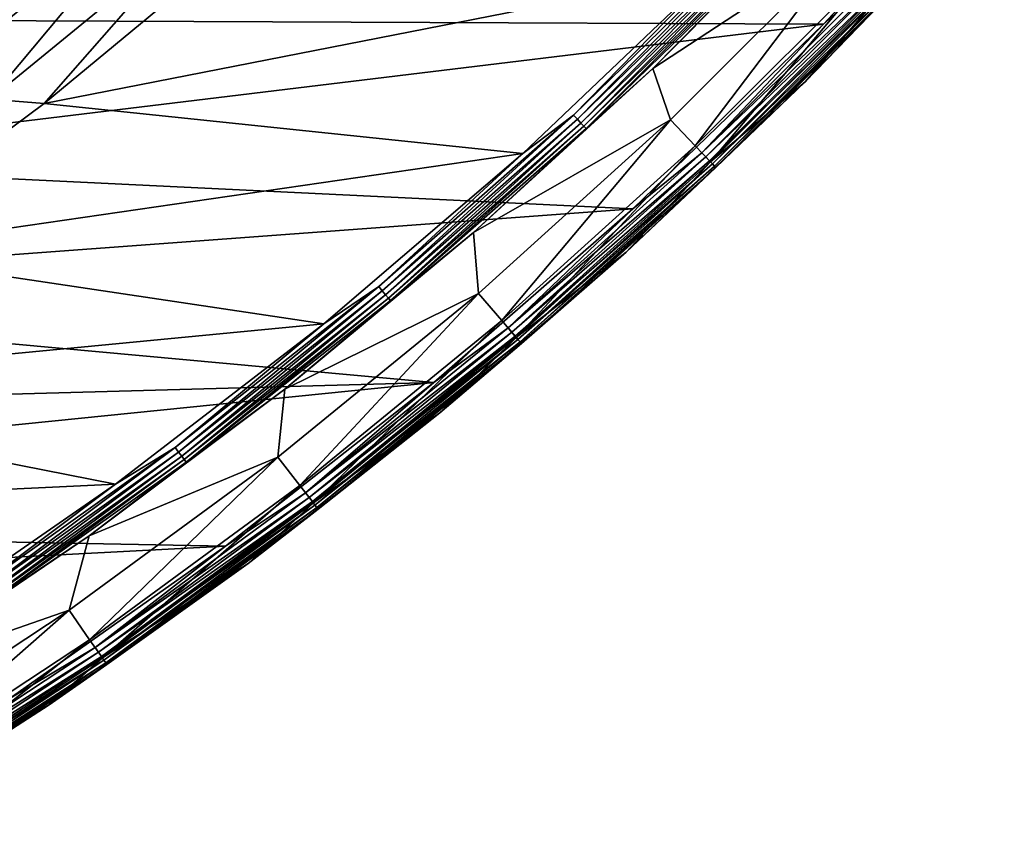
# Model space of a CAD drawing. Units: millimetres. Extents: x 0 to 380, y -89 to 396.
# Drawn here: x 295 to 331, y -62 to -32 of the extents above; entities that cross this region are included whole.
import ezdxf

# ---------------------------------------------------------------- set-up
doc = ezdxf.new("R2010")
doc.units = ezdxf.units.MM
doc.header["$LTSCALE"] = 65.185185
for name, color, linetype in [('35', 7, 'CONTINUOUS'), ('38', 7, 'CONTINUOUS'), ('61', 7, 'CONTINUOUS'), ('66', 7, 'CONTINUOUS'), ('69', 7, 'CONTINUOUS'), ('71', 7, 'CONTINUOUS'), ('74', 7, 'CONTINUOUS')]:
    doc.layers.add(name, color=color, linetype=linetype)

msp = doc.modelspace()

# ---------------------------------------------------------------- linework, layer by layer
at = {"layer": '35', "linetype": 'Continuous'}
for points in [[(324.836, -31.716, 251.281), (331.47, -24.608, 251.281), (290.148, -31.561, 251.281), (324.836, -31.716, 251.281)], [(290.148, -31.561, 251.281), (331.47, -24.608, 251.281), (297.152, -25.941, 251.281), (290.148, -31.561, 251.281)], [(282.846, -36.797, 251.281), (324.836, -31.716, 251.281), (290.148, -31.561, 251.281), (282.846, -36.797, 251.281)], [(317.839, -38.484, 251.281), (324.836, -31.716, 251.281), (282.846, -36.797, 251.281), (317.839, -38.484, 251.281)], [(275.269, -41.631, 251.281), (317.839, -38.484, 251.281), (282.846, -36.797, 251.281), (275.269, -41.631, 251.281)], [(310.527, -44.862, 251.281), (317.839, -38.484, 251.281), (275.269, -41.631, 251.281), (310.527, -44.862, 251.281)], [(267.438, -46.049, 251.281), (310.527, -44.862, 251.281), (275.269, -41.631, 251.281), (267.438, -46.049, 251.281)], [(302.881, -50.866, 251.281), (310.527, -44.862, 251.281), (259.384, -50.035, 251.281), (302.881, -50.866, 251.281)], [(259.384, -50.035, 251.281), (310.527, -44.862, 251.281), (267.438, -46.049, 251.281), (259.384, -50.035, 251.281)], [(251.142, -53.572, 251.281), (302.881, -50.866, 251.281), (259.384, -50.035, 251.281), (251.142, -53.572, 251.281)], [(294.938, -56.471, 251.281), (302.881, -50.866, 251.281), (251.142, -53.572, 251.281), (294.938, -56.471, 251.281)]]:
    msp.add_3dface(points, dxfattribs=at)
at = {"layer": '38', "linetype": 'Continuous'}
msp.add_3dface([(290.148, -31.561, 251.281), (297.152, -25.941, 251.281), (294.362, -28.112, 251.275), (290.148, -31.561, 251.281)], dxfattribs=at)
at = {"layer": '61', "linetype": 'Continuous'}
for points in [[(331.47, -24.608, 251.281), (324.836, -31.716, 251.281), (327.144, -29.65, 251.256), (331.47, -24.608, 251.281)], [(330.415, -27.277, 250.274), (327.691, -30.17, 250.498), (324.158, -33.822, 250.274), (330.415, -27.277, 250.274)], [(327.144, -29.65, 251.256), (324.836, -31.716, 251.281), (320.365, -36.429, 251.256), (327.144, -29.65, 251.256)], [(327.144, -29.65, 251.256), (320.365, -36.429, 251.256), (327.298, -29.797, 251.182), (327.144, -29.65, 251.256)], [(327.298, -29.797, 251.182), (320.365, -36.429, 251.256), (320.512, -36.583, 251.182), (327.298, -29.797, 251.182)], [(327.298, -29.797, 251.182), (320.512, -36.583, 251.182), (327.436, -29.928, 251.062), (327.298, -29.797, 251.182)], [(327.436, -29.928, 251.062), (320.512, -36.583, 251.182), (320.643, -36.721, 251.062), (327.436, -29.928, 251.062)], [(327.436, -29.928, 251.062), (320.643, -36.721, 251.062), (327.551, -30.037, 250.902), (327.436, -29.928, 251.062)], [(327.551, -30.037, 250.902), (320.643, -36.721, 251.062), (320.752, -36.836, 250.902), (327.551, -30.037, 250.902)], [(327.551, -30.037, 250.902), (320.752, -36.836, 250.902), (327.638, -30.119, 250.711), (327.551, -30.037, 250.902)], [(327.638, -30.119, 250.711), (320.752, -36.836, 250.902), (320.834, -36.923, 250.711), (327.638, -30.119, 250.711)], [(327.638, -30.119, 250.711), (320.834, -36.923, 250.711), (327.691, -30.17, 250.498), (327.638, -30.119, 250.711)], [(327.691, -30.17, 250.498), (320.834, -36.923, 250.711), (320.885, -36.976, 250.498), (327.691, -30.17, 250.498)], [(327.691, -30.17, 250.498), (320.885, -36.976, 250.498), (324.158, -33.822, 250.274), (327.691, -30.17, 250.498)], [(324.836, -31.716, 251.281), (317.839, -38.484, 251.281), (320.365, -36.429, 251.256), (324.836, -31.716, 251.281)], [(324.158, -33.822, 250.274), (320.885, -36.976, 250.498), (317.583, -40.073, 250.274), (324.158, -33.822, 250.274)], [(320.365, -36.429, 251.256), (317.839, -38.484, 251.281), (313.252, -42.856, 251.256), (320.365, -36.429, 251.256)], [(320.365, -36.429, 251.256), (313.252, -42.856, 251.256), (320.512, -36.583, 251.182), (320.365, -36.429, 251.256)], [(320.512, -36.583, 251.182), (313.252, -42.856, 251.256), (313.39, -43.017, 251.182), (320.512, -36.583, 251.182)], [(320.512, -36.583, 251.182), (313.39, -43.017, 251.182), (320.643, -36.721, 251.062), (320.512, -36.583, 251.182)], [(320.643, -36.721, 251.062), (313.39, -43.017, 251.182), (313.514, -43.162, 251.062), (320.643, -36.721, 251.062)], [(320.643, -36.721, 251.062), (313.514, -43.162, 251.062), (320.752, -36.836, 250.902), (320.643, -36.721, 251.062)], [(320.752, -36.836, 250.902), (313.514, -43.162, 251.062), (313.618, -43.282, 250.902), (320.752, -36.836, 250.902)], [(320.752, -36.836, 250.902), (313.618, -43.282, 250.902), (320.834, -36.923, 250.711), (320.752, -36.836, 250.902)], [(320.834, -36.923, 250.711), (313.618, -43.282, 250.902), (313.695, -43.373, 250.711), (320.834, -36.923, 250.711)], [(320.834, -36.923, 250.711), (313.695, -43.373, 250.711), (320.885, -36.976, 250.498), (320.834, -36.923, 250.711)], [(320.885, -36.976, 250.498), (313.695, -43.373, 250.711), (313.743, -43.428, 250.498), (320.885, -36.976, 250.498)], [(320.885, -36.976, 250.498), (313.743, -43.428, 250.498), (317.583, -40.073, 250.274), (320.885, -36.976, 250.498)], [(317.839, -38.484, 251.281), (310.527, -44.862, 251.281), (313.252, -42.856, 251.256), (317.839, -38.484, 251.281)], [(317.583, -40.073, 250.274), (313.743, -43.428, 250.498), (310.746, -45.979, 250.274), (317.583, -40.073, 250.274)], [(313.252, -42.856, 251.256), (310.527, -44.862, 251.281), (305.822, -48.915, 251.256), (313.252, -42.856, 251.256)], [(313.252, -42.856, 251.256), (305.822, -48.915, 251.256), (313.39, -43.017, 251.182), (313.252, -42.856, 251.256)], [(313.39, -43.017, 251.182), (305.822, -48.915, 251.256), (305.952, -49.083, 251.182), (313.39, -43.017, 251.182)], [(313.39, -43.017, 251.182), (305.952, -49.083, 251.182), (313.514, -43.162, 251.062), (313.39, -43.017, 251.182)], [(313.514, -43.162, 251.062), (305.952, -49.083, 251.182), (306.069, -49.233, 251.062), (313.514, -43.162, 251.062)], [(313.514, -43.162, 251.062), (306.069, -49.233, 251.062), (313.618, -43.282, 250.902), (313.514, -43.162, 251.062)], [(313.618, -43.282, 250.902), (306.069, -49.233, 251.062), (306.166, -49.359, 250.902), (313.618, -43.282, 250.902)], [(313.618, -43.282, 250.902), (306.166, -49.359, 250.902), (313.695, -43.373, 250.711), (313.618, -43.282, 250.902)], [(313.695, -43.373, 250.711), (306.166, -49.359, 250.902), (306.239, -49.453, 250.711), (313.695, -43.373, 250.711)], [(313.695, -43.373, 250.711), (306.239, -49.453, 250.711), (313.743, -43.428, 250.498), (313.695, -43.373, 250.711)], [(313.743, -43.428, 250.498), (306.239, -49.453, 250.711), (306.283, -49.511, 250.498), (313.743, -43.428, 250.498)], [(313.743, -43.428, 250.498), (306.283, -49.511, 250.498), (310.746, -45.979, 250.274), (313.743, -43.428, 250.498)], [(310.527, -44.862, 251.281), (302.881, -50.866, 251.281), (305.822, -48.915, 251.256), (310.527, -44.862, 251.281)], [(310.746, -45.979, 250.274), (306.283, -49.511, 250.498), (303.707, -51.5, 250.274), (310.746, -45.979, 250.274)], [(305.822, -48.915, 251.256), (302.881, -50.866, 251.281), (298.095, -54.589, 251.256), (305.822, -48.915, 251.256)], [(305.822, -48.915, 251.256), (298.095, -54.589, 251.256), (305.952, -49.083, 251.182), (305.822, -48.915, 251.256)], [(305.952, -49.083, 251.182), (298.095, -54.589, 251.256), (298.216, -54.763, 251.182), (305.952, -49.083, 251.182)], [(305.952, -49.083, 251.182), (298.216, -54.763, 251.182), (306.069, -49.233, 251.062), (305.952, -49.083, 251.182)], [(306.069, -49.233, 251.062), (298.216, -54.763, 251.182), (298.325, -54.92, 251.062), (306.069, -49.233, 251.062)], [(306.069, -49.233, 251.062), (298.325, -54.92, 251.062), (306.166, -49.359, 250.902), (306.069, -49.233, 251.062)], [(306.166, -49.359, 250.902), (298.325, -54.92, 251.062), (298.416, -55.05, 250.902), (306.166, -49.359, 250.902)], [(306.166, -49.359, 250.902), (298.416, -55.05, 250.902), (306.239, -49.453, 250.711), (306.166, -49.359, 250.902)], [(306.239, -49.453, 250.711), (298.416, -55.05, 250.902), (298.483, -55.147, 250.711), (306.239, -49.453, 250.711)], [(306.239, -49.453, 250.711), (298.483, -55.147, 250.711), (306.283, -49.511, 250.498), (306.239, -49.453, 250.711)], [(306.283, -49.511, 250.498), (298.483, -55.147, 250.711), (298.525, -55.208, 250.498), (306.283, -49.511, 250.498)], [(306.283, -49.511, 250.498), (298.525, -55.208, 250.498), (303.707, -51.5, 250.274), (306.283, -49.511, 250.498)], [(302.881, -50.866, 251.281), (294.938, -56.471, 251.281), (298.095, -54.589, 251.256), (302.881, -50.866, 251.281)], [(303.707, -51.5, 250.274), (298.525, -55.208, 250.498), (296.404, -56.691, 250.274), (303.707, -51.5, 250.274)], [(298.095, -54.589, 251.256), (294.938, -56.471, 251.281), (290.09, -59.864, 251.256), (298.095, -54.589, 251.256)], [(298.095, -54.589, 251.256), (290.09, -59.864, 251.256), (298.216, -54.763, 251.182), (298.095, -54.589, 251.256)], [(298.216, -54.763, 251.182), (290.09, -59.864, 251.256), (290.202, -60.045, 251.182), (298.216, -54.763, 251.182)], [(298.216, -54.763, 251.182), (290.202, -60.045, 251.182), (298.325, -54.92, 251.062), (298.216, -54.763, 251.182)], [(298.325, -54.92, 251.062), (290.202, -60.045, 251.182), (290.303, -60.206, 251.062), (298.325, -54.92, 251.062)], [(298.325, -54.92, 251.062), (290.303, -60.206, 251.062), (298.416, -55.05, 250.902), (298.325, -54.92, 251.062)], [(298.416, -55.05, 250.902), (290.303, -60.206, 251.062), (290.387, -60.341, 250.902), (298.416, -55.05, 250.902)], [(298.416, -55.05, 250.902), (290.387, -60.341, 250.902), (298.483, -55.147, 250.711), (298.416, -55.05, 250.902)], [(298.483, -55.147, 250.711), (290.387, -60.341, 250.902), (290.45, -60.442, 250.711), (298.483, -55.147, 250.711)], [(298.483, -55.147, 250.711), (290.45, -60.442, 250.711), (298.525, -55.208, 250.498), (298.483, -55.147, 250.711)], [(298.525, -55.208, 250.498), (290.45, -60.442, 250.711), (290.489, -60.504, 250.498), (298.525, -55.208, 250.498)], [(298.525, -55.208, 250.498), (290.489, -60.504, 250.498), (296.404, -56.691, 250.274), (298.525, -55.208, 250.498)], [(296.404, -56.691, 250.274), (290.489, -60.504, 250.498), (288.892, -61.516, 250.274), (296.404, -56.691, 250.274)]]:
    msp.add_3dface(points, dxfattribs=at)
at = {"layer": '66', "linetype": 'Continuous'}
for points in [[(318.571, -33.336, 217.036), (324.833, -27.037, 217.036), (325.936, -28.503, 225.235), (318.571, -33.336, 217.036)], [(330.415, -27.277, 250.274), (324.158, -33.822, 250.274), (327.481, -29.972, 241.9), (330.415, -27.277, 250.274)], [(318.571, -33.336, 217.036), (325.936, -28.503, 225.235), (319.217, -35.222, 225.235), (318.571, -33.336, 217.036)], [(325.936, -28.503, 225.235), (320.124, -36.176, 233.535), (319.217, -35.222, 225.235), (325.936, -28.503, 225.235)], [(326.89, -29.41, 233.535), (320.124, -36.176, 233.535), (325.936, -28.503, 225.235), (326.89, -29.41, 233.535)], [(326.89, -29.41, 233.535), (320.686, -36.767, 241.9), (320.124, -36.176, 233.535), (326.89, -29.41, 233.535)], [(327.481, -29.972, 241.9), (320.686, -36.767, 241.9), (326.89, -29.41, 233.535), (327.481, -29.972, 241.9)], [(327.481, -29.972, 241.9), (324.158, -33.822, 250.274), (320.686, -36.767, 241.9), (327.481, -29.972, 241.9)], [(311.988, -39.354, 217.036), (318.571, -33.336, 217.036), (319.217, -35.222, 225.235), (311.988, -39.354, 217.036)], [(324.158, -33.822, 250.274), (317.583, -40.073, 250.274), (320.686, -36.767, 241.9), (324.158, -33.822, 250.274)], [(311.988, -39.354, 217.036), (319.217, -35.222, 225.235), (312.166, -41.592, 225.235), (311.988, -39.354, 217.036)], [(319.217, -35.222, 225.235), (313.023, -42.591, 233.535), (312.166, -41.592, 225.235), (319.217, -35.222, 225.235)], [(320.124, -36.176, 233.535), (313.023, -42.591, 233.535), (319.217, -35.222, 225.235), (320.124, -36.176, 233.535)], [(320.124, -36.176, 233.535), (313.554, -43.21, 241.9), (313.023, -42.591, 233.535), (320.124, -36.176, 233.535)], [(320.686, -36.767, 241.9), (313.554, -43.21, 241.9), (320.124, -36.176, 233.535), (320.686, -36.767, 241.9)], [(320.686, -36.767, 241.9), (317.583, -40.073, 250.274), (313.554, -43.21, 241.9), (320.686, -36.767, 241.9)], [(305.058, -45.1, 217.036), (311.988, -39.354, 217.036), (312.166, -41.592, 225.235), (305.058, -45.1, 217.036)], [(317.583, -40.073, 250.274), (310.746, -45.979, 250.274), (313.554, -43.21, 241.9), (317.583, -40.073, 250.274)], [(305.058, -45.1, 217.036), (312.166, -41.592, 225.235), (304.801, -47.597, 225.235), (305.058, -45.1, 217.036)], [(312.166, -41.592, 225.235), (305.607, -48.638, 233.535), (304.801, -47.597, 225.235), (312.166, -41.592, 225.235)], [(313.023, -42.591, 233.535), (305.607, -48.638, 233.535), (312.166, -41.592, 225.235), (313.023, -42.591, 233.535)], [(313.023, -42.591, 233.535), (306.106, -49.283, 241.9), (305.607, -48.638, 233.535), (313.023, -42.591, 233.535)], [(313.554, -43.21, 241.9), (306.106, -49.283, 241.9), (313.023, -42.591, 233.535), (313.554, -43.21, 241.9)], [(313.554, -43.21, 241.9), (310.746, -45.979, 250.274), (306.106, -49.283, 241.9), (313.554, -43.21, 241.9)], [(297.878, -50.489, 217.036), (305.058, -45.1, 217.036), (304.801, -47.597, 225.235), (297.878, -50.489, 217.036)], [(310.746, -45.979, 250.274), (303.707, -51.5, 250.274), (306.106, -49.283, 241.9), (310.746, -45.979, 250.274)], [(297.878, -50.489, 217.036), (304.801, -47.597, 225.235), (297.142, -53.222, 225.235), (297.878, -50.489, 217.036)], [(304.801, -47.597, 225.235), (297.894, -54.302, 233.535), (297.142, -53.222, 225.235), (304.801, -47.597, 225.235)], [(305.607, -48.638, 233.535), (297.894, -54.302, 233.535), (304.801, -47.597, 225.235), (305.607, -48.638, 233.535)], [(305.607, -48.638, 233.535), (298.36, -54.971, 241.9), (297.894, -54.302, 233.535), (305.607, -48.638, 233.535)], [(306.106, -49.283, 241.9), (298.36, -54.971, 241.9), (305.607, -48.638, 233.535), (306.106, -49.283, 241.9)], [(306.106, -49.283, 241.9), (303.707, -51.5, 250.274), (298.36, -54.971, 241.9), (306.106, -49.283, 241.9)], [(290.39, -55.561, 217.036), (297.878, -50.489, 217.036), (297.142, -53.222, 225.235), (290.39, -55.561, 217.036)], [(303.707, -51.5, 250.274), (296.404, -56.691, 250.274), (298.36, -54.971, 241.9), (303.707, -51.5, 250.274)], [(290.39, -55.561, 217.036), (297.142, -53.222, 225.235), (289.208, -58.451, 225.235), (290.39, -55.561, 217.036)], [(297.142, -53.222, 225.235), (289.904, -59.568, 233.535), (289.208, -58.451, 225.235), (297.142, -53.222, 225.235)], [(297.894, -54.302, 233.535), (289.904, -59.568, 233.535), (297.142, -53.222, 225.235), (297.894, -54.302, 233.535)], [(297.894, -54.302, 233.535), (290.336, -60.26, 241.9), (289.904, -59.568, 233.535), (297.894, -54.302, 233.535)], [(298.36, -54.971, 241.9), (290.336, -60.26, 241.9), (297.894, -54.302, 233.535), (298.36, -54.971, 241.9)], [(298.36, -54.971, 241.9), (296.404, -56.691, 250.274), (290.336, -60.26, 241.9), (298.36, -54.971, 241.9)], [(296.404, -56.691, 250.274), (288.892, -61.516, 250.274), (290.336, -60.26, 241.9), (296.404, -56.691, 250.274)]]:
    msp.add_3dface(points, dxfattribs=at)
at = {"layer": '69', "linetype": 'Continuous'}
for points in [[(296.228, -34.624, 216.281), (303.3, -28.762, 216.281), (320.784, -29.807, 216.281), (296.228, -34.624, 216.281)], [(313.796, -36.455, 216.281), (296.228, -34.624, 216.281), (320.784, -29.807, 216.281), (313.796, -36.455, 216.281)], [(288.888, -40.078, 216.281), (296.228, -34.624, 216.281), (313.796, -36.455, 216.281), (288.888, -40.078, 216.281)], [(306.487, -42.713, 216.281), (288.888, -40.078, 216.281), (313.796, -36.455, 216.281), (306.487, -42.713, 216.281)], [(281.274, -45.128, 216.281), (288.888, -40.078, 216.281), (306.487, -42.713, 216.281), (281.274, -45.128, 216.281)], [(298.84, -48.598, 216.281), (281.274, -45.128, 216.281), (306.487, -42.713, 216.281), (298.84, -48.598, 216.281)], [(273.338, -49.803, 216.281), (281.274, -45.128, 216.281), (298.84, -48.598, 216.281), (273.338, -49.803, 216.281)], [(290.91, -54.07, 216.281), (273.338, -49.803, 216.281), (298.84, -48.598, 216.281), (290.91, -54.07, 216.281)]]:
    msp.add_3dface(points, dxfattribs=at)
at = {"layer": '71', "linetype": 'Continuous'}
for points in [[(291.699, -31.171, 194.98), (299.062, -25.15, 194.98), (293.105, -32.995, 202.008), (291.699, -31.171, 194.98)], [(293.105, -32.995, 202.008), (299.062, -25.15, 194.98), (300.57, -26.891, 202.008), (293.105, -32.995, 202.008)], [(293.105, -32.995, 202.008), (300.57, -26.891, 202.008), (294.232, -34.457, 209.169), (293.105, -32.995, 202.008)], [(294.232, -34.457, 209.169), (300.57, -26.891, 202.008), (301.779, -28.286, 209.169), (294.232, -34.457, 209.169)], [(294.232, -34.457, 209.169), (301.779, -28.286, 209.169), (296.228, -34.624, 216.281), (294.232, -34.457, 209.169)], [(296.228, -34.624, 216.281), (301.779, -28.286, 209.169), (303.3, -28.762, 216.281), (296.228, -34.624, 216.281)], [(288.888, -40.078, 216.281), (294.232, -34.457, 209.169), (296.228, -34.624, 216.281), (288.888, -40.078, 216.281)]]:
    msp.add_3dface(points, dxfattribs=at)
at = {"layer": '74', "linetype": 'Continuous'}
for points in [[(318.571, -33.336, 217.036), (322.965, -28.87, 216.831), (324.833, -27.037, 217.036), (318.571, -33.336, 217.036)], [(315.66, -35.048, 216.305), (320.784, -29.807, 216.281), (322.482, -28.399, 216.305), (315.66, -35.048, 216.305)], [(315.66, -35.048, 216.305), (322.482, -28.399, 216.305), (315.802, -35.201, 216.377), (315.66, -35.048, 216.305)], [(315.802, -35.201, 216.377), (322.482, -28.399, 216.305), (322.632, -28.545, 216.377), (315.802, -35.201, 216.377)], [(315.802, -35.201, 216.377), (322.632, -28.545, 216.377), (315.929, -35.339, 216.493), (315.802, -35.201, 216.377)], [(315.929, -35.339, 216.493), (322.632, -28.545, 216.377), (322.766, -28.676, 216.493), (315.929, -35.339, 216.493)], [(315.929, -35.339, 216.493), (322.766, -28.676, 216.493), (316.036, -35.454, 216.646), (315.929, -35.339, 216.493)], [(316.036, -35.454, 216.646), (322.766, -28.676, 216.493), (322.879, -28.786, 216.646), (316.036, -35.454, 216.646)], [(316.036, -35.454, 216.646), (322.879, -28.786, 216.646), (316.118, -35.543, 216.831), (316.036, -35.454, 216.646)], [(316.118, -35.543, 216.831), (322.879, -28.786, 216.646), (322.965, -28.87, 216.831), (316.118, -35.543, 216.831)], [(316.118, -35.543, 216.831), (322.965, -28.87, 216.831), (318.571, -33.336, 217.036), (316.118, -35.543, 216.831)], [(313.796, -36.455, 216.281), (320.784, -29.807, 216.281), (315.66, -35.048, 216.305), (313.796, -36.455, 216.281)], [(311.988, -39.354, 217.036), (316.118, -35.543, 216.831), (318.571, -33.336, 217.036), (311.988, -39.354, 217.036)], [(308.505, -41.337, 216.305), (313.796, -36.455, 216.281), (315.66, -35.048, 216.305), (308.505, -41.337, 216.305)], [(308.505, -41.337, 216.305), (315.66, -35.048, 216.305), (308.638, -41.497, 216.377), (308.505, -41.337, 216.305)], [(308.638, -41.497, 216.377), (315.66, -35.048, 216.305), (315.802, -35.201, 216.377), (308.638, -41.497, 216.377)], [(308.638, -41.497, 216.377), (315.802, -35.201, 216.377), (308.758, -41.641, 216.493), (308.638, -41.497, 216.377)], [(308.758, -41.641, 216.493), (315.802, -35.201, 216.377), (315.929, -35.339, 216.493), (308.758, -41.641, 216.493)], [(308.758, -41.641, 216.493), (315.929, -35.339, 216.493), (308.859, -41.762, 216.646), (308.758, -41.641, 216.493)], [(308.859, -41.762, 216.646), (315.929, -35.339, 216.493), (316.036, -35.454, 216.646), (308.859, -41.762, 216.646)], [(308.859, -41.762, 216.646), (316.036, -35.454, 216.646), (308.937, -41.854, 216.831), (308.859, -41.762, 216.646)], [(308.937, -41.854, 216.831), (316.036, -35.454, 216.646), (316.118, -35.543, 216.831), (308.937, -41.854, 216.831)], [(308.937, -41.854, 216.831), (316.118, -35.543, 216.831), (311.988, -39.354, 217.036), (308.937, -41.854, 216.831)], [(306.487, -42.713, 216.281), (313.796, -36.455, 216.281), (308.505, -41.337, 216.305), (306.487, -42.713, 216.281)], [(305.058, -45.1, 217.036), (308.937, -41.854, 216.831), (311.988, -39.354, 217.036), (305.058, -45.1, 217.036)], [(301.035, -47.249, 216.305), (306.487, -42.713, 216.281), (308.505, -41.337, 216.305), (301.035, -47.249, 216.305)], [(301.035, -47.249, 216.305), (308.505, -41.337, 216.305), (301.16, -47.416, 216.377), (301.035, -47.249, 216.305)], [(301.16, -47.416, 216.377), (308.505, -41.337, 216.305), (308.638, -41.497, 216.377), (301.16, -47.416, 216.377)], [(301.16, -47.416, 216.377), (308.638, -41.497, 216.377), (301.273, -47.566, 216.493), (301.16, -47.416, 216.377)], [(301.273, -47.566, 216.493), (308.638, -41.497, 216.377), (308.758, -41.641, 216.493), (301.273, -47.566, 216.493)], [(301.273, -47.566, 216.493), (308.758, -41.641, 216.493), (301.367, -47.692, 216.646), (301.273, -47.566, 216.493)], [(301.367, -47.692, 216.646), (308.758, -41.641, 216.493), (308.859, -41.762, 216.646), (301.367, -47.692, 216.646)], [(301.367, -47.692, 216.646), (308.859, -41.762, 216.646), (301.44, -47.788, 216.831), (301.367, -47.692, 216.646)], [(301.44, -47.788, 216.831), (308.859, -41.762, 216.646), (308.937, -41.854, 216.831), (301.44, -47.788, 216.831)], [(301.44, -47.788, 216.831), (308.937, -41.854, 216.831), (305.058, -45.1, 217.036), (301.44, -47.788, 216.831)], [(298.84, -48.598, 216.281), (306.487, -42.713, 216.281), (301.035, -47.249, 216.305), (298.84, -48.598, 216.281)], [(297.878, -50.489, 217.036), (301.44, -47.788, 216.831), (305.058, -45.1, 217.036), (297.878, -50.489, 217.036)], [(293.271, -52.769, 216.305), (298.84, -48.598, 216.281), (301.035, -47.249, 216.305), (293.271, -52.769, 216.305)], [(293.271, -52.769, 216.305), (301.035, -47.249, 216.305), (293.387, -52.942, 216.377), (293.271, -52.769, 216.305)], [(293.387, -52.942, 216.377), (301.035, -47.249, 216.305), (301.16, -47.416, 216.377), (293.387, -52.942, 216.377)], [(293.387, -52.942, 216.377), (301.16, -47.416, 216.377), (293.492, -53.097, 216.493), (293.387, -52.942, 216.377)], [(293.492, -53.097, 216.493), (301.16, -47.416, 216.377), (301.273, -47.566, 216.493), (293.492, -53.097, 216.493)], [(293.492, -53.097, 216.493), (301.273, -47.566, 216.493), (293.58, -53.228, 216.646), (293.492, -53.097, 216.493)], [(293.58, -53.228, 216.646), (301.273, -47.566, 216.493), (301.367, -47.692, 216.646), (293.58, -53.228, 216.646)], [(293.58, -53.228, 216.646), (301.367, -47.692, 216.646), (293.647, -53.328, 216.831), (293.58, -53.228, 216.646)], [(293.647, -53.328, 216.831), (301.367, -47.692, 216.646), (301.44, -47.788, 216.831), (293.647, -53.328, 216.831)], [(293.647, -53.328, 216.831), (301.44, -47.788, 216.831), (297.878, -50.489, 217.036), (293.647, -53.328, 216.831)], [(290.91, -54.07, 216.281), (298.84, -48.598, 216.281), (293.271, -52.769, 216.305), (290.91, -54.07, 216.281)], [(290.39, -55.561, 217.036), (293.647, -53.328, 216.831), (297.878, -50.489, 217.036), (290.39, -55.561, 217.036)]]:
    msp.add_3dface(points, dxfattribs=at)

doc.saveas('drawing.dxf')
